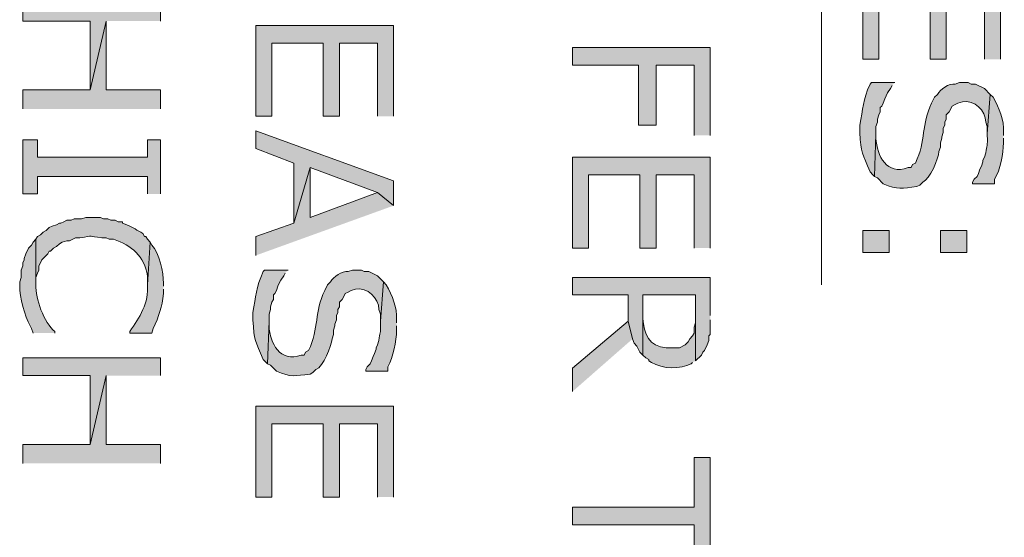
# Model space of a CAD drawing. Extents: x 17 to 595, y 17 to 775.
# Drawn here: x 166 to 206, y 703 to 725 of the extents above; entities that cross this region are included whole.
import ezdxf

# ---------------------------------------------------------------- set-up
doc = ezdxf.new("R2010")
doc.units = 0
doc.header["$MEASUREMENT"] = 0
doc.layers.add('Layer 1', color=7, linetype='Continuous', lineweight=0)

msp = doc.modelspace()

# ---------------------------------------------------------------- hatches: boundary and pattern name
at = {"layer": 'Layer 1', "true_color": 0x000000, "transparency": 33554687}
for points in [[(205.68, 723), (205.68, 726.72), (200.04, 726.72), (200.04, 723), (200.7, 723), (200.7, 726), (202.8, 726), (202.8, 723), (203.46, 723), (203.46, 726), (205.02, 726), (205.02, 723)], [(171.3, 724.56), (171.3, 725.28), (165.66, 725.28), (165.66, 724.56), (168.42, 724.56), (168.42, 721.74), (169.08, 724.56)], [(171.3, 720.96), (171.3, 721.74), (169.08, 721.74), (169.08, 724.56), (168.42, 721.74), (165.66, 721.74), (165.66, 720.96)], [(180.84, 720.66), (180.84, 724.38), (175.2, 724.38), (175.2, 720.66), (175.86, 720.66), (175.86, 723.66), (177.96, 723.66), (177.96, 720.66), (178.62, 720.66), (178.62, 723.66), (180.18, 723.66), (180.18, 720.66)], [(193.8, 719.88), (193.8, 723.48), (188.16, 723.48), (188.16, 722.76), (190.86, 722.76), (190.86, 720.3), (191.58, 720.3), (191.58, 722.76), (193.14, 722.76), (193.14, 719.88)], [(180.84, 717), (180.84, 718.02), (175.2, 720.06), (175.2, 719.34), (176.76, 718.74), (176.76, 716.28), (177.42, 718.56), (180.18, 717.54)], [(171.3, 717.48), (171.3, 719.7), (170.76, 719.7), (170.76, 718.98), (166.26, 718.98), (166.26, 719.7), (165.66, 719.7), (165.66, 717.48), (166.26, 717.48), (166.26, 718.2), (170.76, 718.2), (170.76, 717.48)], [(193.8, 715.26), (193.8, 718.98), (188.16, 718.98), (188.16, 715.26), (188.82, 715.26), (188.82, 718.26), (190.92, 718.26), (190.92, 715.26), (191.58, 715.26), (191.58, 718.26), (193.14, 718.26), (193.14, 715.26)], [(180.84, 717), (180.18, 717.54), (177.42, 716.52), (177.42, 718.56), (176.76, 716.28), (175.2, 715.74), (175.2, 714.96)], [(193.8, 712.5), (193.8, 714.06), (188.16, 714.06), (188.16, 713.34), (190.44, 713.34), (190.44, 712.26), (190.62, 711.54), (190.68, 711.36), (190.8, 711.24), (190.92, 711), (191.04, 710.88), (191.04, 713.34), (193.2, 713.34), (193.2, 710.64), (193.44, 710.88), (193.5, 711), (193.56, 711.06), (193.68, 711.3), (193.74, 711.48), (193.74, 711.66), (193.8, 711.72), (193.8, 712.32)], [(190.62, 711.54), (190.44, 712.26), (188.16, 710.34), (188.16, 709.38)], [(171.3, 710.04), (171.3, 710.76), (165.66, 710.76), (165.66, 710.04), (168.42, 710.04), (168.42, 707.22), (169.08, 710.04)], [(171.3, 706.44), (171.3, 707.22), (169.08, 707.22), (169.08, 710.04), (168.42, 707.22), (165.66, 707.22), (165.66, 706.44)], [(180.84, 705.06), (180.84, 708.78), (175.2, 708.78), (175.2, 705.06), (175.86, 705.06), (175.86, 708.06), (177.96, 708.06), (177.96, 705.06), (178.62, 705.06), (178.62, 708.06), (180.18, 708.06), (180.18, 705.06)], [(193.8, 701.88), (193.8, 706.68), (193.14, 706.68), (193.14, 704.64), (188.16, 704.64), (188.16, 703.92), (193.14, 703.92), (193.14, 701.88)]]:
    msp.add_hatch(color=18, dxfattribs=at).paths.add_polyline_path(points)
h = msp.add_hatch(color=18, dxfattribs=at)
edge = h.paths.add_edge_path()
edge.add_spline(control_points=[(201.36, 722.04), (201.36, 722.04), (200.4, 722.04), (200.4, 722.04), (200.4, 722.04), (200.34, 721.98), (200.34, 721.98), (200.035, 721.308), (200.057, 720.968), (199.92, 720.3), (199.92, 720.3), (199.92, 720), (199.92, 720), (199.964, 719.137), (200.036, 719.137), (200.34, 718.38), (200.34, 718.38), (200.46, 718.26), (200.46, 718.26), (200.46, 718.26), (200.52, 718.2), (200.52, 718.2), (200.52, 718.2), (200.58, 719.94), (200.58, 719.94), (200.58, 719.94), (200.58, 720.24), (200.58, 720.24), (200.58, 720.24), (200.64, 720.42), (200.64, 720.42), (200.64, 720.42), (200.64, 720.54), (200.64, 720.54), (200.64, 720.54), (200.7, 720.72), (200.7, 720.72), (200.7, 720.72), (200.76, 720.84), (200.76, 720.84), (200.76, 720.84), (200.76, 721.02), (200.76, 721.02), (200.76, 721.02), (200.82, 721.08), (200.82, 721.08), (200.82, 721.08), (200.88, 721.2), (200.88, 721.2), (200.88, 721.2), (200.94, 721.38), (200.94, 721.38), (200.94, 721.38), (201, 721.5), (201, 721.5), (201, 721.5), (201.06, 721.62), (201.06, 721.62), (201.06, 721.62), (201.18, 721.8), (201.18, 721.8), (201.18, 721.8), (201.24, 721.92), (201.24, 721.92)], knot_values=[0, 0, 0, 0, 1, 1, 1, 2, 2, 2, 3, 3, 3, 4, 4, 4, 5, 5, 5, 6, 6, 6, 7, 7, 7, 8, 8, 8, 9, 9, 9, 10, 10, 10, 11, 11, 11, 12, 12, 12, 13, 13, 13, 14, 14, 14, 15, 15, 15, 16, 16, 16, 17, 17, 17, 18, 18, 18, 19, 19, 19, 20, 20, 20, 21, 21, 21, 21], degree=3, periodic=0)
edge.add_line((201.24, 721.92), (201.36, 722.04))
h = msp.add_hatch(color=18, dxfattribs=at)
edge = h.paths.add_edge_path()
edge.add_spline(control_points=[(205.26, 721.56), (205.26, 721.56), (205.02, 721.8), (205.02, 721.8), (205.02, 721.8), (204.66, 721.98), (204.66, 721.98), (204.66, 721.98), (204.48, 721.98), (204.48, 721.98), (204.48, 721.98), (204.36, 722.04), (204.36, 722.04), (204.36, 722.04), (204, 722.04), (204, 722.04), (204, 722.04), (203.82, 721.98), (203.82, 721.98), (203.576, 722.018), (203.202, 721.758), (203.1, 721.56), (203.1, 721.56), (202.98, 721.44), (202.98, 721.44), (202.98, 721.44), (202.86, 721.2), (202.86, 721.2), (202.434, 720.322), (202.637, 719.674), (202.2, 718.74), (202.2, 718.74), (202.08, 718.68), (202.08, 718.68), (202.08, 718.68), (202.02, 718.56), (202.02, 718.56), (202.02, 718.56), (201.9, 718.56), (201.9, 718.56), (201.018, 718.232), (200.624, 719.037), (200.58, 719.76), (200.58, 719.76), (200.58, 719.94), (200.58, 719.94), (200.58, 719.94), (200.52, 718.2), (200.52, 718.2), (200.52, 718.2), (200.64, 718.14), (200.64, 718.14), (200.64, 718.14), (200.88, 717.9), (200.88, 717.9), (201.481, 717.627), (201.639, 717.708), (202.26, 717.78), (202.26, 717.78), (202.38, 717.84), (202.38, 717.84), (202.38, 717.84), (202.5, 717.96), (202.5, 717.96), (202.801, 718.087), (203.132, 718.914), (203.16, 719.22), (203.16, 719.22), (203.22, 719.4), (203.22, 719.4), (203.22, 719.4), (203.22, 719.58), (203.22, 719.58), (203.22, 719.58), (203.28, 719.76), (203.28, 719.76), (203.28, 719.76), (203.28, 719.82), (203.28, 719.82), (203.28, 719.82), (203.34, 720), (203.34, 720), (203.34, 720), (203.34, 720.18), (203.34, 720.18), (203.34, 720.18), (203.4, 720.3), (203.4, 720.3), (203.4, 720.3), (203.4, 720.42), (203.4, 720.42), (203.4, 720.42), (203.46, 720.54), (203.46, 720.54), (203.46, 720.54), (203.46, 720.72), (203.46, 720.72), (203.46, 720.72), (203.58, 720.84), (203.58, 720.84), (203.58, 720.84), (203.7, 721.08), (203.7, 721.08), (203.7, 721.08), (203.82, 721.14), (203.82, 721.14), (203.82, 721.14), (203.94, 721.2), (203.94, 721.2), (203.94, 721.2), (204.12, 721.26), (204.12, 721.26), (204.614, 721.343), (205.066, 720.905), (205.08, 720.42), (205.08, 720.42), (205.14, 720.24), (205.14, 720.24), (205.14, 720.24), (205.14, 719.94), (205.14, 719.94)], knot_values=[0, 0, 0, 0, 1, 1, 1, 2, 2, 2, 3, 3, 3, 4, 4, 4, 5, 5, 5, 6, 6, 6, 7, 7, 7, 8, 8, 8, 9, 9, 9, 10, 10, 10, 11, 11, 11, 12, 12, 12, 13, 13, 13, 14, 14, 14, 15, 15, 15, 16, 16, 16, 17, 17, 17, 18, 18, 18, 19, 19, 19, 20, 20, 20, 21, 21, 21, 22, 22, 22, 23, 23, 23, 24, 24, 24, 25, 25, 25, 26, 26, 26, 27, 27, 27, 28, 28, 28, 29, 29, 29, 30, 30, 30, 31, 31, 31, 32, 32, 32, 33, 33, 33, 34, 34, 34, 35, 35, 35, 36, 36, 36, 37, 37, 37, 38, 38, 38, 39, 39, 39, 40, 40, 40, 40], degree=3, periodic=0)
edge.add_line((205.14, 719.94), (205.26, 721.56))
h = msp.add_hatch(color=18, dxfattribs=at)
edge = h.paths.add_edge_path()
edge.add_spline(control_points=[(205.8, 719.88), (205.8, 719.88), (205.8, 720), (205.8, 720), (205.836, 720.518), (205.625, 720.986), (205.38, 721.44), (205.38, 721.44), (205.26, 721.56), (205.26, 721.56), (205.26, 721.56), (205.14, 719.94), (205.14, 719.94), (205.14, 719.94), (205.14, 719.88), (205.14, 719.88), (205.172, 719.395), (205.099, 719.5), (205.08, 719.16), (205.08, 719.16), (205.02, 718.98), (205.02, 718.98), (205.02, 718.98), (204.96, 718.86), (204.96, 718.86), (204.96, 718.86), (204.96, 718.8), (204.96, 718.8), (204.96, 718.8), (204.9, 718.62), (204.9, 718.62), (204.9, 718.62), (204.84, 718.5), (204.84, 718.5), (204.84, 718.5), (204.78, 718.32), (204.78, 718.32), (204.78, 718.32), (204.72, 718.2), (204.72, 718.2), (204.72, 718.2), (204.6, 718.08), (204.6, 718.08), (204.6, 718.08), (204.54, 717.96), (204.54, 717.96), (204.54, 717.96), (204.54, 717.9), (204.54, 717.9), (204.54, 717.9), (205.44, 717.9), (205.44, 717.9), (205.44, 717.9), (205.44, 718.08), (205.44, 718.08), (205.672, 718.473), (205.793, 719.128), (205.8, 719.58), (205.8, 719.58), (205.8, 719.76), (205.8, 719.76)], knot_values=[0, 0, 0, 0, 1, 1, 1, 2, 2, 2, 3, 3, 3, 4, 4, 4, 5, 5, 5, 6, 6, 6, 7, 7, 7, 8, 8, 8, 9, 9, 9, 10, 10, 10, 11, 11, 11, 12, 12, 12, 13, 13, 13, 14, 14, 14, 15, 15, 15, 16, 16, 16, 17, 17, 17, 18, 18, 18, 19, 19, 19, 20, 20, 20, 20], degree=3, periodic=0)
edge.add_line((205.8, 719.76), (205.8, 719.88))
h = msp.add_hatch(color=18, dxfattribs=at)
edge = h.paths.add_edge_path()
edge.add_spline(control_points=[(170.88, 715.5), (170.88, 715.5), (170.76, 715.62), (170.76, 715.62), (170.76, 715.62), (170.7, 715.74), (170.7, 715.74), (170.7, 715.74), (170.64, 715.74), (170.64, 715.74), (170.64, 715.74), (170.58, 715.86), (170.58, 715.86), (170.342, 715.986), (170.185, 716.105), (169.92, 716.22), (169.92, 716.22), (169.74, 716.28), (169.74, 716.28), (169.74, 716.28), (169.74, 716.34), (169.74, 716.34), (169.74, 716.34), (169.56, 716.34), (169.56, 716.34), (169.56, 716.34), (169.44, 716.4), (169.44, 716.4), (169.44, 716.4), (169.26, 716.4), (169.26, 716.4), (169.26, 716.4), (169.14, 716.46), (169.14, 716.46), (169.14, 716.46), (168.96, 716.46), (168.96, 716.46), (168.96, 716.46), (168.84, 716.52), (168.84, 716.52), (168.84, 716.52), (168.24, 716.52), (168.24, 716.52), (168.24, 716.52), (168.06, 716.46), (168.06, 716.46), (168.06, 716.46), (167.76, 716.46), (167.76, 716.46), (167.76, 716.46), (167.64, 716.4), (167.64, 716.4), (167.64, 716.4), (167.46, 716.4), (167.46, 716.4), (167.46, 716.4), (167.34, 716.34), (167.34, 716.34), (167.34, 716.34), (167.22, 716.28), (167.22, 716.28), (167.22, 716.28), (167.16, 716.28), (167.16, 716.28), (167.16, 716.28), (167.04, 716.22), (167.04, 716.22), (167.04, 716.22), (166.86, 716.16), (166.86, 716.16), (166.86, 716.16), (166.74, 716.1), (166.74, 716.1), (166.74, 716.1), (166.62, 715.98), (166.62, 715.98), (166.62, 715.98), (166.5, 715.92), (166.5, 715.92), (166.5, 715.92), (166.38, 715.8), (166.38, 715.8), (166.38, 715.8), (166.26, 715.74), (166.26, 715.74), (166.26, 715.74), (166.2, 715.62), (166.2, 715.62), (166.2, 715.62), (166.2, 713.76), (166.2, 713.76), (166.2, 713.76), (166.2, 714.06), (166.2, 714.06), (166.2, 714.06), (166.26, 714.24), (166.26, 714.24), (166.26, 714.24), (166.32, 714.36), (166.32, 714.36), (166.32, 714.36), (166.32, 714.54), (166.32, 714.54), (166.32, 714.54), (166.38, 714.66), (166.38, 714.66), (166.38, 714.66), (166.44, 714.78), (166.44, 714.78), (166.44, 714.78), (166.56, 714.9), (166.56, 714.9), (166.56, 714.9), (166.68, 715.02), (166.68, 715.02), (166.68, 715.02), (166.74, 715.14), (166.74, 715.14), (166.74, 715.14), (166.8, 715.14), (166.8, 715.14), (166.8, 715.14), (166.92, 715.26), (166.92, 715.26), (166.92, 715.26), (167.04, 715.32), (167.04, 715.32), (167.04, 715.32), (167.16, 715.44), (167.16, 715.44), (167.16, 715.44), (167.28, 715.5), (167.28, 715.5), (167.28, 715.5), (167.46, 715.56), (167.46, 715.56), (167.46, 715.56), (167.58, 715.56), (167.58, 715.56), (167.58, 715.56), (167.82, 715.68), (167.82, 715.68), (167.82, 715.68), (168, 715.68), (168, 715.68), (168.587, 715.774), (168.333, 715.763), (168.9, 715.68), (168.9, 715.68), (169.08, 715.68), (169.08, 715.68), (169.08, 715.68), (169.2, 715.62), (169.2, 715.62), (169.2, 715.62), (169.38, 715.62), (169.38, 715.62), (170.122, 715.372), (170.642, 714.933), (170.76, 714.12), (170.76, 714.12), (170.76, 713.76), (170.76, 713.76)], knot_values=[0, 0, 0, 0, 1, 1, 1, 2, 2, 2, 3, 3, 3, 4, 4, 4, 5, 5, 5, 6, 6, 6, 7, 7, 7, 8, 8, 8, 9, 9, 9, 10, 10, 10, 11, 11, 11, 12, 12, 12, 13, 13, 13, 14, 14, 14, 15, 15, 15, 16, 16, 16, 17, 17, 17, 18, 18, 18, 19, 19, 19, 20, 20, 20, 21, 21, 21, 22, 22, 22, 23, 23, 23, 24, 24, 24, 25, 25, 25, 26, 26, 26, 27, 27, 27, 28, 28, 28, 29, 29, 29, 30, 30, 30, 31, 31, 31, 32, 32, 32, 33, 33, 33, 34, 34, 34, 35, 35, 35, 36, 36, 36, 37, 37, 37, 38, 38, 38, 39, 39, 39, 40, 40, 40, 41, 41, 41, 42, 42, 42, 43, 43, 43, 44, 44, 44, 45, 45, 45, 46, 46, 46, 47, 47, 47, 48, 48, 48, 49, 49, 49, 50, 50, 50, 51, 51, 51, 52, 52, 52, 53, 53, 53, 54, 54, 54, 54], degree=3, periodic=0)
edge.add_line((170.76, 713.76), (170.88, 715.5))
h = msp.add_hatch(color=18, dxfattribs=at)
h.dxf.hatch_style = 2
h.paths.add_polyline_path([(200.04, 715.08), (201.12, 715.08), (201.12, 715.98), (200.04, 715.98)])
h = msp.add_hatch(color=18, dxfattribs=at)
h.dxf.hatch_style = 2
h.paths.add_polyline_path([(203.22, 715.08), (204.3, 715.08), (204.3, 715.98), (203.22, 715.98)])
h = msp.add_hatch(color=18, dxfattribs=at)
edge = h.paths.add_edge_path()
edge.add_spline(control_points=[(166.98, 711.78), (166.98, 711.78), (166.98, 711.84), (166.98, 711.84), (166.525, 712.219), (166.167, 713.181), (166.2, 713.76), (166.2, 713.76), (166.2, 715.62), (166.2, 715.62), (166.2, 715.62), (166.08, 715.5), (166.08, 715.5), (166.08, 715.5), (166.02, 715.38), (166.02, 715.38), (166.02, 715.38), (165.9, 715.26), (165.9, 715.26), (165.9, 715.26), (165.78, 715.02), (165.78, 715.02), (165.78, 715.02), (165.72, 714.84), (165.72, 714.84), (165.72, 714.84), (165.72, 714.78), (165.72, 714.78), (165.72, 714.78), (165.66, 714.66), (165.66, 714.66), (165.66, 714.66), (165.66, 714.54), (165.66, 714.54), (165.66, 714.54), (165.6, 714.36), (165.6, 714.36), (165.6, 714.36), (165.6, 714.06), (165.6, 714.06), (165.6, 714.06), (165.54, 713.88), (165.54, 713.88), (165.54, 713.88), (165.54, 713.7), (165.54, 713.7), (165.535, 713.289), (165.734, 712.442), (165.96, 712.08), (165.96, 712.08), (166.02, 711.96), (166.02, 711.96), (166.02, 711.96), (166.08, 711.78), (166.08, 711.78)], knot_values=[0, 0, 0, 0, 1, 1, 1, 2, 2, 2, 3, 3, 3, 4, 4, 4, 5, 5, 5, 6, 6, 6, 7, 7, 7, 8, 8, 8, 9, 9, 9, 10, 10, 10, 11, 11, 11, 12, 12, 12, 13, 13, 13, 14, 14, 14, 15, 15, 15, 16, 16, 16, 17, 17, 17, 18, 18, 18, 18], degree=3, periodic=0)
edge.add_line((166.08, 711.78), (166.98, 711.78))
h = msp.add_hatch(color=18, dxfattribs=at)
edge = h.paths.add_edge_path()
edge.add_spline(control_points=[(171.42, 713.7), (171.42, 713.7), (171.42, 713.82), (171.42, 713.82), (171.423, 714.254), (171.262, 715.068), (170.94, 715.38), (170.94, 715.38), (170.88, 715.5), (170.88, 715.5), (170.88, 715.5), (170.76, 713.76), (170.76, 713.76), (170.838, 713.026), (170.441, 712.413), (170.04, 711.84), (170.04, 711.84), (170.04, 711.78), (170.04, 711.78), (170.04, 711.78), (170.94, 711.78), (170.94, 711.78), (170.94, 711.78), (171, 711.96), (171, 711.96), (171.239, 712.479), (171.354, 712.838), (171.42, 713.4), (171.42, 713.4), (171.42, 713.58), (171.42, 713.58)], knot_values=[0, 0, 0, 0, 1, 1, 1, 2, 2, 2, 3, 3, 3, 4, 4, 4, 5, 5, 5, 6, 6, 6, 7, 7, 7, 8, 8, 8, 9, 9, 9, 10, 10, 10, 10], degree=3, periodic=0)
edge.add_line((171.42, 713.58), (171.42, 713.7))
h = msp.add_hatch(color=18, dxfattribs=at)
edge = h.paths.add_edge_path()
edge.add_spline(control_points=[(176.52, 714.36), (176.52, 714.36), (175.56, 714.36), (175.56, 714.36), (175.56, 714.36), (175.5, 714.3), (175.5, 714.3), (175.195, 713.628), (175.217, 713.288), (175.08, 712.62), (175.08, 712.62), (175.08, 712.32), (175.08, 712.32), (175.124, 711.457), (175.196, 711.457), (175.5, 710.7), (175.5, 710.7), (175.62, 710.58), (175.62, 710.58), (175.62, 710.58), (175.68, 710.52), (175.68, 710.52), (175.68, 710.52), (175.74, 712.26), (175.74, 712.26), (175.74, 712.26), (175.74, 712.56), (175.74, 712.56), (175.74, 712.56), (175.8, 712.74), (175.8, 712.74), (175.8, 712.74), (175.8, 712.86), (175.8, 712.86), (175.8, 712.86), (175.86, 713.04), (175.86, 713.04), (175.86, 713.04), (175.92, 713.16), (175.92, 713.16), (175.92, 713.16), (175.92, 713.34), (175.92, 713.34), (175.92, 713.34), (175.98, 713.4), (175.98, 713.4), (175.98, 713.4), (176.04, 713.52), (176.04, 713.52), (176.04, 713.52), (176.1, 713.7), (176.1, 713.7), (176.1, 713.7), (176.16, 713.82), (176.16, 713.82), (176.16, 713.82), (176.22, 713.94), (176.22, 713.94), (176.22, 713.94), (176.34, 714.12), (176.34, 714.12), (176.34, 714.12), (176.4, 714.24), (176.4, 714.24)], knot_values=[0, 0, 0, 0, 1, 1, 1, 2, 2, 2, 3, 3, 3, 4, 4, 4, 5, 5, 5, 6, 6, 6, 7, 7, 7, 8, 8, 8, 9, 9, 9, 10, 10, 10, 11, 11, 11, 12, 12, 12, 13, 13, 13, 14, 14, 14, 15, 15, 15, 16, 16, 16, 17, 17, 17, 18, 18, 18, 19, 19, 19, 20, 20, 20, 21, 21, 21, 21], degree=3, periodic=0)
edge.add_line((176.4, 714.24), (176.52, 714.36))
h = msp.add_hatch(color=18, dxfattribs=at)
edge = h.paths.add_edge_path()
edge.add_spline(control_points=[(180.42, 713.88), (180.42, 713.88), (180.18, 714.12), (180.18, 714.12), (180.18, 714.12), (179.82, 714.3), (179.82, 714.3), (179.82, 714.3), (179.64, 714.3), (179.64, 714.3), (179.64, 714.3), (179.52, 714.36), (179.52, 714.36), (179.52, 714.36), (179.16, 714.36), (179.16, 714.36), (179.16, 714.36), (178.98, 714.3), (178.98, 714.3), (178.736, 714.338), (178.362, 714.078), (178.26, 713.88), (178.26, 713.88), (178.14, 713.76), (178.14, 713.76), (178.14, 713.76), (178.02, 713.52), (178.02, 713.52), (177.594, 712.642), (177.797, 711.994), (177.36, 711.06), (177.36, 711.06), (177.24, 711), (177.24, 711), (177.24, 711), (177.18, 710.88), (177.18, 710.88), (177.18, 710.88), (177.06, 710.88), (177.06, 710.88), (176.179, 710.552), (175.784, 711.357), (175.74, 712.08), (175.74, 712.08), (175.74, 712.26), (175.74, 712.26), (175.74, 712.26), (175.68, 710.52), (175.68, 710.52), (175.68, 710.52), (175.8, 710.46), (175.8, 710.46), (175.8, 710.46), (176.04, 710.22), (176.04, 710.22), (176.641, 709.947), (176.799, 710.028), (177.42, 710.1), (177.42, 710.1), (177.54, 710.16), (177.54, 710.16), (177.54, 710.16), (177.66, 710.28), (177.66, 710.28), (177.961, 710.407), (178.292, 711.234), (178.32, 711.54), (178.32, 711.54), (178.38, 711.72), (178.38, 711.72), (178.38, 711.72), (178.38, 711.9), (178.38, 711.9), (178.38, 711.9), (178.44, 712.08), (178.44, 712.08), (178.44, 712.08), (178.44, 712.14), (178.44, 712.14), (178.44, 712.14), (178.5, 712.32), (178.5, 712.32), (178.5, 712.32), (178.5, 712.5), (178.5, 712.5), (178.5, 712.5), (178.56, 712.62), (178.56, 712.62), (178.56, 712.62), (178.56, 712.74), (178.56, 712.74), (178.56, 712.74), (178.62, 712.86), (178.62, 712.86), (178.62, 712.86), (178.62, 713.04), (178.62, 713.04), (178.62, 713.04), (178.74, 713.16), (178.74, 713.16), (178.74, 713.16), (178.8, 713.28), (178.8, 713.28), (178.8, 713.28), (178.86, 713.4), (178.86, 713.4), (178.86, 713.4), (178.98, 713.46), (178.98, 713.46), (178.98, 713.46), (179.1, 713.52), (179.1, 713.52), (179.1, 713.52), (179.28, 713.58), (179.28, 713.58), (179.774, 713.663), (180.226, 713.224), (180.24, 712.74), (180.24, 712.74), (180.3, 712.56), (180.3, 712.56), (180.3, 712.56), (180.3, 712.26), (180.3, 712.26)], knot_values=[0, 0, 0, 0, 1, 1, 1, 2, 2, 2, 3, 3, 3, 4, 4, 4, 5, 5, 5, 6, 6, 6, 7, 7, 7, 8, 8, 8, 9, 9, 9, 10, 10, 10, 11, 11, 11, 12, 12, 12, 13, 13, 13, 14, 14, 14, 15, 15, 15, 16, 16, 16, 17, 17, 17, 18, 18, 18, 19, 19, 19, 20, 20, 20, 21, 21, 21, 22, 22, 22, 23, 23, 23, 24, 24, 24, 25, 25, 25, 26, 26, 26, 27, 27, 27, 28, 28, 28, 29, 29, 29, 30, 30, 30, 31, 31, 31, 32, 32, 32, 33, 33, 33, 34, 34, 34, 35, 35, 35, 36, 36, 36, 37, 37, 37, 38, 38, 38, 39, 39, 39, 40, 40, 40, 41, 41, 41, 41], degree=3, periodic=0)
edge.add_line((180.3, 712.26), (180.42, 713.88))
h = msp.add_hatch(color=18, dxfattribs=at)
edge = h.paths.add_edge_path()
edge.add_spline(control_points=[(180.96, 712.2), (180.96, 712.2), (180.96, 712.32), (180.96, 712.32), (180.996, 712.838), (180.785, 713.306), (180.54, 713.76), (180.54, 713.76), (180.42, 713.88), (180.42, 713.88), (180.42, 713.88), (180.3, 712.26), (180.3, 712.26), (180.3, 712.26), (180.3, 712.2), (180.3, 712.2), (180.332, 711.715), (180.259, 711.82), (180.24, 711.48), (180.24, 711.48), (180.18, 711.3), (180.18, 711.3), (180.18, 711.3), (180.12, 711.18), (180.12, 711.18), (180.12, 711.18), (180.12, 711.12), (180.12, 711.12), (180.12, 711.12), (180.06, 710.94), (180.06, 710.94), (180.06, 710.94), (180, 710.82), (180, 710.82), (180, 710.82), (179.94, 710.64), (179.94, 710.64), (179.94, 710.64), (179.88, 710.52), (179.88, 710.52), (179.88, 710.52), (179.76, 710.4), (179.76, 710.4), (179.76, 710.4), (179.7, 710.28), (179.7, 710.28), (179.7, 710.28), (179.7, 710.22), (179.7, 710.22), (179.7, 710.22), (180.6, 710.22), (180.6, 710.22), (180.6, 710.22), (180.6, 710.4), (180.6, 710.4), (180.832, 710.793), (180.953, 711.449), (180.96, 711.9), (180.96, 711.9), (180.96, 712.08), (180.96, 712.08)], knot_values=[0, 0, 0, 0, 1, 1, 1, 2, 2, 2, 3, 3, 3, 4, 4, 4, 5, 5, 5, 6, 6, 6, 7, 7, 7, 8, 8, 8, 9, 9, 9, 10, 10, 10, 11, 11, 11, 12, 12, 12, 13, 13, 13, 14, 14, 14, 15, 15, 15, 16, 16, 16, 17, 17, 17, 18, 18, 18, 19, 19, 19, 20, 20, 20, 20], degree=3, periodic=0)
edge.add_line((180.96, 712.08), (180.96, 712.2))
h = msp.add_hatch(color=18, dxfattribs=at)
edge = h.paths.add_edge_path()
edge.add_spline(control_points=[(193.2, 710.64), (193.2, 710.64), (193.2, 712.44), (193.2, 712.44), (193.2, 712.44), (193.2, 712.2), (193.2, 712.2), (193.2, 712.2), (193.14, 712.02), (193.14, 712.02), (193.14, 712.02), (193.14, 711.78), (193.14, 711.78), (193.14, 711.78), (193.08, 711.66), (193.08, 711.66), (193.08, 711.66), (192.96, 711.54), (192.96, 711.54), (192.96, 711.54), (192.9, 711.42), (192.9, 711.42), (192.9, 711.42), (192.78, 711.3), (192.78, 711.3), (192.78, 711.3), (192.54, 711.18), (192.54, 711.18), (192.54, 711.18), (192, 711.18), (192, 711.18), (191.302, 711.209), (191.086, 711.772), (191.04, 712.38), (191.04, 712.38), (191.04, 713.34), (191.04, 713.34), (191.04, 713.34), (191.04, 710.88), (191.04, 710.88), (191.04, 710.88), (191.16, 710.76), (191.16, 710.76), (191.16, 710.76), (191.28, 710.7), (191.28, 710.7), (191.28, 710.7), (191.28, 710.64), (191.28, 710.64), (191.28, 710.64), (191.4, 710.58), (191.4, 710.58), (191.831, 710.292), (192.597, 710.295), (193.02, 710.52), (193.02, 710.52), (193.08, 710.58), (193.08, 710.58)], knot_values=[0, 0, 0, 0, 1, 1, 1, 2, 2, 2, 3, 3, 3, 4, 4, 4, 5, 5, 5, 6, 6, 6, 7, 7, 7, 8, 8, 8, 9, 9, 9, 10, 10, 10, 11, 11, 11, 12, 12, 12, 13, 13, 13, 14, 14, 14, 15, 15, 15, 16, 16, 16, 17, 17, 17, 18, 18, 18, 19, 19, 19, 19], degree=3, periodic=0)
edge.add_line((193.08, 710.58), (193.2, 710.64))

# ---------------------------------------------------------------- linework, layer by layer
at = {"layer": 'Layer 1', "color": 18, "lineweight": 15, "true_color": 0x000000}
msp.add_line((198.36, 744.3), (198.36, 713.76), dxfattribs=at)
at = {"layer": 'Layer 1'}
for points in [[(205.68, 723), (205.68, 726.72), (200.04, 726.72), (200.04, 723), (200.7, 723), (200.7, 726), (202.8, 726), (202.8, 723), (203.46, 723), (203.46, 726), (205.02, 726), (205.02, 723)], [(171.3, 724.56), (171.3, 725.28), (165.66, 725.28), (165.66, 724.56), (168.42, 724.56), (168.42, 721.74), (169.08, 724.56)], [(171.3, 720.96), (171.3, 721.74), (169.08, 721.74), (169.08, 724.56), (168.42, 721.74), (165.66, 721.74), (165.66, 720.96)], [(180.84, 720.66), (180.84, 724.38), (175.2, 724.38), (175.2, 720.66), (175.86, 720.66), (175.86, 723.66), (177.96, 723.66), (177.96, 720.66), (178.62, 720.66), (178.62, 723.66), (180.18, 723.66), (180.18, 720.66)], [(193.8, 719.88), (193.8, 723.48), (188.16, 723.48), (188.16, 722.76), (190.86, 722.76), (190.86, 720.3), (191.58, 720.3), (191.58, 722.76), (193.14, 722.76), (193.14, 719.88)], [(180.84, 717), (180.84, 718.02), (175.2, 720.06), (175.2, 719.34), (176.76, 718.74), (176.76, 716.28), (177.42, 718.56), (180.18, 717.54)], [(171.3, 717.48), (171.3, 719.7), (170.76, 719.7), (170.76, 718.98), (166.26, 718.98), (166.26, 719.7), (165.66, 719.7), (165.66, 717.48), (166.26, 717.48), (166.26, 718.2), (170.76, 718.2), (170.76, 717.48)], [(193.8, 715.26), (193.8, 718.98), (188.16, 718.98), (188.16, 715.26), (188.82, 715.26), (188.82, 718.26), (190.92, 718.26), (190.92, 715.26), (191.58, 715.26), (191.58, 718.26), (193.14, 718.26), (193.14, 715.26)], [(180.84, 717), (180.18, 717.54), (177.42, 716.52), (177.42, 718.56), (176.76, 716.28), (175.2, 715.74), (175.2, 714.96)], [(193.8, 712.5), (193.8, 714.06), (188.16, 714.06), (188.16, 713.34), (190.44, 713.34), (190.44, 712.26), (190.62, 711.54), (190.68, 711.36), (190.8, 711.24), (190.92, 711), (191.04, 710.88), (191.04, 713.34), (193.2, 713.34), (193.2, 710.64), (193.44, 710.88), (193.5, 711), (193.56, 711.06), (193.68, 711.3), (193.74, 711.48), (193.74, 711.66), (193.8, 711.72), (193.8, 712.32)], [(190.62, 711.54), (190.44, 712.26), (188.16, 710.34), (188.16, 709.38)], [(171.3, 710.04), (171.3, 710.76), (165.66, 710.76), (165.66, 710.04), (168.42, 710.04), (168.42, 707.22), (169.08, 710.04)], [(171.3, 706.44), (171.3, 707.22), (169.08, 707.22), (169.08, 710.04), (168.42, 707.22), (165.66, 707.22), (165.66, 706.44)], [(180.84, 705.06), (180.84, 708.78), (175.2, 708.78), (175.2, 705.06), (175.86, 705.06), (175.86, 708.06), (177.96, 708.06), (177.96, 705.06), (178.62, 705.06), (178.62, 708.06), (180.18, 708.06), (180.18, 705.06)], [(193.8, 701.88), (193.8, 706.68), (193.14, 706.68), (193.14, 704.64), (188.16, 704.64), (188.16, 703.92), (193.14, 703.92), (193.14, 701.88)]]:
    msp.add_lwpolyline(points, dxfattribs=at)
for points in [[(200.04, 715.08), (201.12, 715.08), (201.12, 715.98), (200.04, 715.98)], [(203.22, 715.08), (204.3, 715.08), (204.3, 715.98), (203.22, 715.98)]]:
    msp.add_lwpolyline(points, close=True, dxfattribs=at)
for points, knots in [([(201.36, 722.04), (201.36, 722.04), (200.4, 722.04), (200.4, 722.04), (200.4, 722.04), (200.34, 721.98), (200.34, 721.98), (200.035, 721.308), (200.057, 720.968), (199.92, 720.3), (199.92, 720.3), (199.92, 720), (199.92, 720), (199.964, 719.137), (200.036, 719.137), (200.34, 718.38), (200.34, 718.38), (200.46, 718.26), (200.46, 718.26), (200.46, 718.26), (200.52, 718.2), (200.52, 718.2), (200.52, 718.2), (200.58, 719.94), (200.58, 719.94), (200.58, 719.94), (200.58, 720.24), (200.58, 720.24), (200.58, 720.24), (200.64, 720.42), (200.64, 720.42), (200.64, 720.42), (200.64, 720.54), (200.64, 720.54), (200.64, 720.54), (200.7, 720.72), (200.7, 720.72), (200.7, 720.72), (200.76, 720.84), (200.76, 720.84), (200.76, 720.84), (200.76, 721.02), (200.76, 721.02), (200.76, 721.02), (200.82, 721.08), (200.82, 721.08), (200.82, 721.08), (200.88, 721.2), (200.88, 721.2), (200.88, 721.2), (200.94, 721.38), (200.94, 721.38), (200.94, 721.38), (201, 721.5), (201, 721.5), (201, 721.5), (201.06, 721.62), (201.06, 721.62), (201.06, 721.62), (201.18, 721.8), (201.18, 721.8), (201.18, 721.8), (201.24, 721.92), (201.24, 721.92)], [0, 0, 0, 0, 1, 1, 1, 2, 2, 2, 3, 3, 3, 4, 4, 4, 5, 5, 5, 6, 6, 6, 7, 7, 7, 8, 8, 8, 9, 9, 9, 10, 10, 10, 11, 11, 11, 12, 12, 12, 13, 13, 13, 14, 14, 14, 15, 15, 15, 16, 16, 16, 17, 17, 17, 18, 18, 18, 19, 19, 19, 20, 20, 20, 21, 21, 21, 21]), ([(205.26, 721.56), (205.26, 721.56), (205.02, 721.8), (205.02, 721.8), (205.02, 721.8), (204.66, 721.98), (204.66, 721.98), (204.66, 721.98), (204.48, 721.98), (204.48, 721.98), (204.48, 721.98), (204.36, 722.04), (204.36, 722.04), (204.36, 722.04), (204, 722.04), (204, 722.04), (204, 722.04), (203.82, 721.98), (203.82, 721.98), (203.576, 722.018), (203.202, 721.758), (203.1, 721.56), (203.1, 721.56), (202.98, 721.44), (202.98, 721.44), (202.98, 721.44), (202.86, 721.2), (202.86, 721.2), (202.434, 720.322), (202.637, 719.674), (202.2, 718.74), (202.2, 718.74), (202.08, 718.68), (202.08, 718.68), (202.08, 718.68), (202.02, 718.56), (202.02, 718.56), (202.02, 718.56), (201.9, 718.56), (201.9, 718.56), (201.018, 718.232), (200.624, 719.037), (200.58, 719.76), (200.58, 719.76), (200.58, 719.94), (200.58, 719.94), (200.58, 719.94), (200.52, 718.2), (200.52, 718.2), (200.52, 718.2), (200.64, 718.14), (200.64, 718.14), (200.64, 718.14), (200.88, 717.9), (200.88, 717.9), (201.481, 717.627), (201.639, 717.708), (202.26, 717.78), (202.26, 717.78), (202.38, 717.84), (202.38, 717.84), (202.38, 717.84), (202.5, 717.96), (202.5, 717.96), (202.801, 718.087), (203.132, 718.914), (203.16, 719.22), (203.16, 719.22), (203.22, 719.4), (203.22, 719.4), (203.22, 719.4), (203.22, 719.58), (203.22, 719.58), (203.22, 719.58), (203.28, 719.76), (203.28, 719.76), (203.28, 719.76), (203.28, 719.82), (203.28, 719.82), (203.28, 719.82), (203.34, 720), (203.34, 720), (203.34, 720), (203.34, 720.18), (203.34, 720.18), (203.34, 720.18), (203.4, 720.3), (203.4, 720.3), (203.4, 720.3), (203.4, 720.42), (203.4, 720.42), (203.4, 720.42), (203.46, 720.54), (203.46, 720.54), (203.46, 720.54), (203.46, 720.72), (203.46, 720.72), (203.46, 720.72), (203.58, 720.84), (203.58, 720.84), (203.58, 720.84), (203.7, 721.08), (203.7, 721.08), (203.7, 721.08), (203.82, 721.14), (203.82, 721.14), (203.82, 721.14), (203.94, 721.2), (203.94, 721.2), (203.94, 721.2), (204.12, 721.26), (204.12, 721.26), (204.614, 721.343), (205.066, 720.905), (205.08, 720.42), (205.08, 720.42), (205.14, 720.24), (205.14, 720.24), (205.14, 720.24), (205.14, 719.94), (205.14, 719.94)], [0, 0, 0, 0, 1, 1, 1, 2, 2, 2, 3, 3, 3, 4, 4, 4, 5, 5, 5, 6, 6, 6, 7, 7, 7, 8, 8, 8, 9, 9, 9, 10, 10, 10, 11, 11, 11, 12, 12, 12, 13, 13, 13, 14, 14, 14, 15, 15, 15, 16, 16, 16, 17, 17, 17, 18, 18, 18, 19, 19, 19, 20, 20, 20, 21, 21, 21, 22, 22, 22, 23, 23, 23, 24, 24, 24, 25, 25, 25, 26, 26, 26, 27, 27, 27, 28, 28, 28, 29, 29, 29, 30, 30, 30, 31, 31, 31, 32, 32, 32, 33, 33, 33, 34, 34, 34, 35, 35, 35, 36, 36, 36, 37, 37, 37, 38, 38, 38, 39, 39, 39, 40, 40, 40, 40]), ([(205.8, 719.88), (205.8, 719.88), (205.8, 720), (205.8, 720), (205.836, 720.518), (205.625, 720.986), (205.38, 721.44), (205.38, 721.44), (205.26, 721.56), (205.26, 721.56), (205.26, 721.56), (205.14, 719.94), (205.14, 719.94), (205.14, 719.94), (205.14, 719.88), (205.14, 719.88), (205.172, 719.395), (205.099, 719.5), (205.08, 719.16), (205.08, 719.16), (205.02, 718.98), (205.02, 718.98), (205.02, 718.98), (204.96, 718.86), (204.96, 718.86), (204.96, 718.86), (204.96, 718.8), (204.96, 718.8), (204.96, 718.8), (204.9, 718.62), (204.9, 718.62), (204.9, 718.62), (204.84, 718.5), (204.84, 718.5), (204.84, 718.5), (204.78, 718.32), (204.78, 718.32), (204.78, 718.32), (204.72, 718.2), (204.72, 718.2), (204.72, 718.2), (204.6, 718.08), (204.6, 718.08), (204.6, 718.08), (204.54, 717.96), (204.54, 717.96), (204.54, 717.96), (204.54, 717.9), (204.54, 717.9), (204.54, 717.9), (205.44, 717.9), (205.44, 717.9), (205.44, 717.9), (205.44, 718.08), (205.44, 718.08), (205.672, 718.473), (205.793, 719.128), (205.8, 719.58), (205.8, 719.58), (205.8, 719.76), (205.8, 719.76)], [0, 0, 0, 0, 1, 1, 1, 2, 2, 2, 3, 3, 3, 4, 4, 4, 5, 5, 5, 6, 6, 6, 7, 7, 7, 8, 8, 8, 9, 9, 9, 10, 10, 10, 11, 11, 11, 12, 12, 12, 13, 13, 13, 14, 14, 14, 15, 15, 15, 16, 16, 16, 17, 17, 17, 18, 18, 18, 19, 19, 19, 20, 20, 20, 20]), ([(170.88, 715.5), (170.88, 715.5), (170.76, 715.62), (170.76, 715.62), (170.76, 715.62), (170.7, 715.74), (170.7, 715.74), (170.7, 715.74), (170.64, 715.74), (170.64, 715.74), (170.64, 715.74), (170.58, 715.86), (170.58, 715.86), (170.342, 715.986), (170.185, 716.105), (169.92, 716.22), (169.92, 716.22), (169.74, 716.28), (169.74, 716.28), (169.74, 716.28), (169.74, 716.34), (169.74, 716.34), (169.74, 716.34), (169.56, 716.34), (169.56, 716.34), (169.56, 716.34), (169.44, 716.4), (169.44, 716.4), (169.44, 716.4), (169.26, 716.4), (169.26, 716.4), (169.26, 716.4), (169.14, 716.46), (169.14, 716.46), (169.14, 716.46), (168.96, 716.46), (168.96, 716.46), (168.96, 716.46), (168.84, 716.52), (168.84, 716.52), (168.84, 716.52), (168.24, 716.52), (168.24, 716.52), (168.24, 716.52), (168.06, 716.46), (168.06, 716.46), (168.06, 716.46), (167.76, 716.46), (167.76, 716.46), (167.76, 716.46), (167.64, 716.4), (167.64, 716.4), (167.64, 716.4), (167.46, 716.4), (167.46, 716.4), (167.46, 716.4), (167.34, 716.34), (167.34, 716.34), (167.34, 716.34), (167.22, 716.28), (167.22, 716.28), (167.22, 716.28), (167.16, 716.28), (167.16, 716.28), (167.16, 716.28), (167.04, 716.22), (167.04, 716.22), (167.04, 716.22), (166.86, 716.16), (166.86, 716.16), (166.86, 716.16), (166.74, 716.1), (166.74, 716.1), (166.74, 716.1), (166.62, 715.98), (166.62, 715.98), (166.62, 715.98), (166.5, 715.92), (166.5, 715.92), (166.5, 715.92), (166.38, 715.8), (166.38, 715.8), (166.38, 715.8), (166.26, 715.74), (166.26, 715.74), (166.26, 715.74), (166.2, 715.62), (166.2, 715.62), (166.2, 715.62), (166.2, 713.76), (166.2, 713.76), (166.2, 713.76), (166.2, 714.06), (166.2, 714.06), (166.2, 714.06), (166.26, 714.24), (166.26, 714.24), (166.26, 714.24), (166.32, 714.36), (166.32, 714.36), (166.32, 714.36), (166.32, 714.54), (166.32, 714.54), (166.32, 714.54), (166.38, 714.66), (166.38, 714.66), (166.38, 714.66), (166.44, 714.78), (166.44, 714.78), (166.44, 714.78), (166.56, 714.9), (166.56, 714.9), (166.56, 714.9), (166.68, 715.02), (166.68, 715.02), (166.68, 715.02), (166.74, 715.14), (166.74, 715.14), (166.74, 715.14), (166.8, 715.14), (166.8, 715.14), (166.8, 715.14), (166.92, 715.26), (166.92, 715.26), (166.92, 715.26), (167.04, 715.32), (167.04, 715.32), (167.04, 715.32), (167.16, 715.44), (167.16, 715.44), (167.16, 715.44), (167.28, 715.5), (167.28, 715.5), (167.28, 715.5), (167.46, 715.56), (167.46, 715.56), (167.46, 715.56), (167.58, 715.56), (167.58, 715.56), (167.58, 715.56), (167.82, 715.68), (167.82, 715.68), (167.82, 715.68), (168, 715.68), (168, 715.68), (168.587, 715.774), (168.333, 715.763), (168.9, 715.68), (168.9, 715.68), (169.08, 715.68), (169.08, 715.68), (169.08, 715.68), (169.2, 715.62), (169.2, 715.62), (169.2, 715.62), (169.38, 715.62), (169.38, 715.62), (170.122, 715.372), (170.642, 714.933), (170.76, 714.12), (170.76, 714.12), (170.76, 713.76), (170.76, 713.76)], [0, 0, 0, 0, 1, 1, 1, 2, 2, 2, 3, 3, 3, 4, 4, 4, 5, 5, 5, 6, 6, 6, 7, 7, 7, 8, 8, 8, 9, 9, 9, 10, 10, 10, 11, 11, 11, 12, 12, 12, 13, 13, 13, 14, 14, 14, 15, 15, 15, 16, 16, 16, 17, 17, 17, 18, 18, 18, 19, 19, 19, 20, 20, 20, 21, 21, 21, 22, 22, 22, 23, 23, 23, 24, 24, 24, 25, 25, 25, 26, 26, 26, 27, 27, 27, 28, 28, 28, 29, 29, 29, 30, 30, 30, 31, 31, 31, 32, 32, 32, 33, 33, 33, 34, 34, 34, 35, 35, 35, 36, 36, 36, 37, 37, 37, 38, 38, 38, 39, 39, 39, 40, 40, 40, 41, 41, 41, 42, 42, 42, 43, 43, 43, 44, 44, 44, 45, 45, 45, 46, 46, 46, 47, 47, 47, 48, 48, 48, 49, 49, 49, 50, 50, 50, 51, 51, 51, 52, 52, 52, 53, 53, 53, 54, 54, 54, 54]), ([(166.98, 711.78), (166.98, 711.78), (166.98, 711.84), (166.98, 711.84), (166.525, 712.219), (166.167, 713.181), (166.2, 713.76), (166.2, 713.76), (166.2, 715.62), (166.2, 715.62), (166.2, 715.62), (166.08, 715.5), (166.08, 715.5), (166.08, 715.5), (166.02, 715.38), (166.02, 715.38), (166.02, 715.38), (165.9, 715.26), (165.9, 715.26), (165.9, 715.26), (165.78, 715.02), (165.78, 715.02), (165.78, 715.02), (165.72, 714.84), (165.72, 714.84), (165.72, 714.84), (165.72, 714.78), (165.72, 714.78), (165.72, 714.78), (165.66, 714.66), (165.66, 714.66), (165.66, 714.66), (165.66, 714.54), (165.66, 714.54), (165.66, 714.54), (165.6, 714.36), (165.6, 714.36), (165.6, 714.36), (165.6, 714.06), (165.6, 714.06), (165.6, 714.06), (165.54, 713.88), (165.54, 713.88), (165.54, 713.88), (165.54, 713.7), (165.54, 713.7), (165.535, 713.289), (165.734, 712.442), (165.96, 712.08), (165.96, 712.08), (166.02, 711.96), (166.02, 711.96), (166.02, 711.96), (166.08, 711.78), (166.08, 711.78)], [0, 0, 0, 0, 1, 1, 1, 2, 2, 2, 3, 3, 3, 4, 4, 4, 5, 5, 5, 6, 6, 6, 7, 7, 7, 8, 8, 8, 9, 9, 9, 10, 10, 10, 11, 11, 11, 12, 12, 12, 13, 13, 13, 14, 14, 14, 15, 15, 15, 16, 16, 16, 17, 17, 17, 18, 18, 18, 18]), ([(171.42, 713.7), (171.42, 713.7), (171.42, 713.82), (171.42, 713.82), (171.423, 714.254), (171.262, 715.068), (170.94, 715.38), (170.94, 715.38), (170.88, 715.5), (170.88, 715.5), (170.88, 715.5), (170.76, 713.76), (170.76, 713.76), (170.838, 713.026), (170.441, 712.413), (170.04, 711.84), (170.04, 711.84), (170.04, 711.78), (170.04, 711.78), (170.04, 711.78), (170.94, 711.78), (170.94, 711.78), (170.94, 711.78), (171, 711.96), (171, 711.96), (171.239, 712.479), (171.354, 712.838), (171.42, 713.4), (171.42, 713.4), (171.42, 713.58), (171.42, 713.58)], [0, 0, 0, 0, 1, 1, 1, 2, 2, 2, 3, 3, 3, 4, 4, 4, 5, 5, 5, 6, 6, 6, 7, 7, 7, 8, 8, 8, 9, 9, 9, 10, 10, 10, 10]), ([(176.52, 714.36), (176.52, 714.36), (175.56, 714.36), (175.56, 714.36), (175.56, 714.36), (175.5, 714.3), (175.5, 714.3), (175.195, 713.628), (175.217, 713.288), (175.08, 712.62), (175.08, 712.62), (175.08, 712.32), (175.08, 712.32), (175.124, 711.457), (175.196, 711.457), (175.5, 710.7), (175.5, 710.7), (175.62, 710.58), (175.62, 710.58), (175.62, 710.58), (175.68, 710.52), (175.68, 710.52), (175.68, 710.52), (175.74, 712.26), (175.74, 712.26), (175.74, 712.26), (175.74, 712.56), (175.74, 712.56), (175.74, 712.56), (175.8, 712.74), (175.8, 712.74), (175.8, 712.74), (175.8, 712.86), (175.8, 712.86), (175.8, 712.86), (175.86, 713.04), (175.86, 713.04), (175.86, 713.04), (175.92, 713.16), (175.92, 713.16), (175.92, 713.16), (175.92, 713.34), (175.92, 713.34), (175.92, 713.34), (175.98, 713.4), (175.98, 713.4), (175.98, 713.4), (176.04, 713.52), (176.04, 713.52), (176.04, 713.52), (176.1, 713.7), (176.1, 713.7), (176.1, 713.7), (176.16, 713.82), (176.16, 713.82), (176.16, 713.82), (176.22, 713.94), (176.22, 713.94), (176.22, 713.94), (176.34, 714.12), (176.34, 714.12), (176.34, 714.12), (176.4, 714.24), (176.4, 714.24)], [0, 0, 0, 0, 1, 1, 1, 2, 2, 2, 3, 3, 3, 4, 4, 4, 5, 5, 5, 6, 6, 6, 7, 7, 7, 8, 8, 8, 9, 9, 9, 10, 10, 10, 11, 11, 11, 12, 12, 12, 13, 13, 13, 14, 14, 14, 15, 15, 15, 16, 16, 16, 17, 17, 17, 18, 18, 18, 19, 19, 19, 20, 20, 20, 21, 21, 21, 21]), ([(180.42, 713.88), (180.42, 713.88), (180.18, 714.12), (180.18, 714.12), (180.18, 714.12), (179.82, 714.3), (179.82, 714.3), (179.82, 714.3), (179.64, 714.3), (179.64, 714.3), (179.64, 714.3), (179.52, 714.36), (179.52, 714.36), (179.52, 714.36), (179.16, 714.36), (179.16, 714.36), (179.16, 714.36), (178.98, 714.3), (178.98, 714.3), (178.736, 714.338), (178.362, 714.078), (178.26, 713.88), (178.26, 713.88), (178.14, 713.76), (178.14, 713.76), (178.14, 713.76), (178.02, 713.52), (178.02, 713.52), (177.594, 712.642), (177.797, 711.994), (177.36, 711.06), (177.36, 711.06), (177.24, 711), (177.24, 711), (177.24, 711), (177.18, 710.88), (177.18, 710.88), (177.18, 710.88), (177.06, 710.88), (177.06, 710.88), (176.179, 710.552), (175.784, 711.357), (175.74, 712.08), (175.74, 712.08), (175.74, 712.26), (175.74, 712.26), (175.74, 712.26), (175.68, 710.52), (175.68, 710.52), (175.68, 710.52), (175.8, 710.46), (175.8, 710.46), (175.8, 710.46), (176.04, 710.22), (176.04, 710.22), (176.641, 709.947), (176.799, 710.028), (177.42, 710.1), (177.42, 710.1), (177.54, 710.16), (177.54, 710.16), (177.54, 710.16), (177.66, 710.28), (177.66, 710.28), (177.961, 710.407), (178.292, 711.234), (178.32, 711.54), (178.32, 711.54), (178.38, 711.72), (178.38, 711.72), (178.38, 711.72), (178.38, 711.9), (178.38, 711.9), (178.38, 711.9), (178.44, 712.08), (178.44, 712.08), (178.44, 712.08), (178.44, 712.14), (178.44, 712.14), (178.44, 712.14), (178.5, 712.32), (178.5, 712.32), (178.5, 712.32), (178.5, 712.5), (178.5, 712.5), (178.5, 712.5), (178.56, 712.62), (178.56, 712.62), (178.56, 712.62), (178.56, 712.74), (178.56, 712.74), (178.56, 712.74), (178.62, 712.86), (178.62, 712.86), (178.62, 712.86), (178.62, 713.04), (178.62, 713.04), (178.62, 713.04), (178.74, 713.16), (178.74, 713.16), (178.74, 713.16), (178.8, 713.28), (178.8, 713.28), (178.8, 713.28), (178.86, 713.4), (178.86, 713.4), (178.86, 713.4), (178.98, 713.46), (178.98, 713.46), (178.98, 713.46), (179.1, 713.52), (179.1, 713.52), (179.1, 713.52), (179.28, 713.58), (179.28, 713.58), (179.774, 713.663), (180.226, 713.224), (180.24, 712.74), (180.24, 712.74), (180.3, 712.56), (180.3, 712.56), (180.3, 712.56), (180.3, 712.26), (180.3, 712.26)], [0, 0, 0, 0, 1, 1, 1, 2, 2, 2, 3, 3, 3, 4, 4, 4, 5, 5, 5, 6, 6, 6, 7, 7, 7, 8, 8, 8, 9, 9, 9, 10, 10, 10, 11, 11, 11, 12, 12, 12, 13, 13, 13, 14, 14, 14, 15, 15, 15, 16, 16, 16, 17, 17, 17, 18, 18, 18, 19, 19, 19, 20, 20, 20, 21, 21, 21, 22, 22, 22, 23, 23, 23, 24, 24, 24, 25, 25, 25, 26, 26, 26, 27, 27, 27, 28, 28, 28, 29, 29, 29, 30, 30, 30, 31, 31, 31, 32, 32, 32, 33, 33, 33, 34, 34, 34, 35, 35, 35, 36, 36, 36, 37, 37, 37, 38, 38, 38, 39, 39, 39, 40, 40, 40, 41, 41, 41, 41]), ([(180.96, 712.2), (180.96, 712.2), (180.96, 712.32), (180.96, 712.32), (180.996, 712.838), (180.785, 713.306), (180.54, 713.76), (180.54, 713.76), (180.42, 713.88), (180.42, 713.88), (180.42, 713.88), (180.3, 712.26), (180.3, 712.26), (180.3, 712.26), (180.3, 712.2), (180.3, 712.2), (180.332, 711.715), (180.259, 711.82), (180.24, 711.48), (180.24, 711.48), (180.18, 711.3), (180.18, 711.3), (180.18, 711.3), (180.12, 711.18), (180.12, 711.18), (180.12, 711.18), (180.12, 711.12), (180.12, 711.12), (180.12, 711.12), (180.06, 710.94), (180.06, 710.94), (180.06, 710.94), (180, 710.82), (180, 710.82), (180, 710.82), (179.94, 710.64), (179.94, 710.64), (179.94, 710.64), (179.88, 710.52), (179.88, 710.52), (179.88, 710.52), (179.76, 710.4), (179.76, 710.4), (179.76, 710.4), (179.7, 710.28), (179.7, 710.28), (179.7, 710.28), (179.7, 710.22), (179.7, 710.22), (179.7, 710.22), (180.6, 710.22), (180.6, 710.22), (180.6, 710.22), (180.6, 710.4), (180.6, 710.4), (180.832, 710.793), (180.953, 711.449), (180.96, 711.9), (180.96, 711.9), (180.96, 712.08), (180.96, 712.08)], [0, 0, 0, 0, 1, 1, 1, 2, 2, 2, 3, 3, 3, 4, 4, 4, 5, 5, 5, 6, 6, 6, 7, 7, 7, 8, 8, 8, 9, 9, 9, 10, 10, 10, 11, 11, 11, 12, 12, 12, 13, 13, 13, 14, 14, 14, 15, 15, 15, 16, 16, 16, 17, 17, 17, 18, 18, 18, 19, 19, 19, 20, 20, 20, 20]), ([(193.2, 710.64), (193.2, 710.64), (193.2, 712.44), (193.2, 712.44), (193.2, 712.44), (193.2, 712.2), (193.2, 712.2), (193.2, 712.2), (193.14, 712.02), (193.14, 712.02), (193.14, 712.02), (193.14, 711.78), (193.14, 711.78), (193.14, 711.78), (193.08, 711.66), (193.08, 711.66), (193.08, 711.66), (192.96, 711.54), (192.96, 711.54), (192.96, 711.54), (192.9, 711.42), (192.9, 711.42), (192.9, 711.42), (192.78, 711.3), (192.78, 711.3), (192.78, 711.3), (192.54, 711.18), (192.54, 711.18), (192.54, 711.18), (192, 711.18), (192, 711.18), (191.302, 711.209), (191.086, 711.772), (191.04, 712.38), (191.04, 712.38), (191.04, 713.34), (191.04, 713.34), (191.04, 713.34), (191.04, 710.88), (191.04, 710.88), (191.04, 710.88), (191.16, 710.76), (191.16, 710.76), (191.16, 710.76), (191.28, 710.7), (191.28, 710.7), (191.28, 710.7), (191.28, 710.64), (191.28, 710.64), (191.28, 710.64), (191.4, 710.58), (191.4, 710.58), (191.831, 710.292), (192.597, 710.295), (193.02, 710.52), (193.02, 710.52), (193.08, 710.58), (193.08, 710.58)], [0, 0, 0, 0, 1, 1, 1, 2, 2, 2, 3, 3, 3, 4, 4, 4, 5, 5, 5, 6, 6, 6, 7, 7, 7, 8, 8, 8, 9, 9, 9, 10, 10, 10, 11, 11, 11, 12, 12, 12, 13, 13, 13, 14, 14, 14, 15, 15, 15, 16, 16, 16, 17, 17, 17, 18, 18, 18, 19, 19, 19, 19])]:
    msp.add_open_spline(points, degree=3, knots=knots, dxfattribs=at)

doc.saveas('drawing.dxf')
